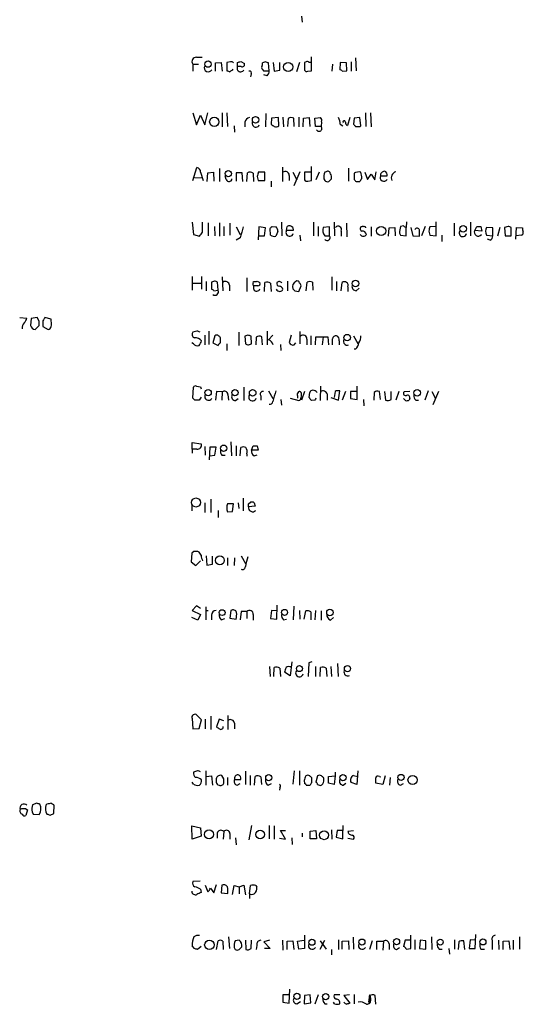
# Model space of a CAD drawing. Extents: x 13 to 1045, y 11 to 887.
# Drawn here: x 856 to 939, y 511 to 673 of the extents above; entities that cross this region are included whole.
import ezdxf

# ---------------------------------------------------------------- set-up
doc = ezdxf.new("R2010")
doc.units = 0
doc.header["$MEASUREMENT"] = 0
doc.layers.add('MAIN', color=5, linetype='CONTINUOUS')

msp = doc.modelspace()

# ---------------------------------------------------------------- linework, layer by layer
at = {"layer": 'MAIN'}
for p, q in [((902.2927, 673.1846), (902.3773, 672.1686)), ((885.0207, 666.4113), (885.952, 666.4113)), ((903.9013, 664.2099), (903.9013, 666.4959)), ((911.1827, 666.3266), (911.2673, 664.2099)), ((884.428, 665.3106), (884.428, 664.1253)), ((884.428, 665.3106), (885.3593, 665.3106)), ((888.1533, 665.4799), (889.0847, 665.5646)), ((888.1533, 664.1253), (888.1533, 665.4799)), ((889.0847, 665.5646), (889.254, 664.1253)), ((890.6087, 665.6493), (890.016, 665.5646)), ((890.016, 665.5646), (890.016, 664.2099)), ((891.794, 664.8873), (891.794, 665.5646)), ((892.3867, 664.8873), (891.794, 664.8873)), ((892.302, 665.7339), (892.8947, 665.3953)), ((896.366, 665.6493), (895.858, 665.4799)), ((896.9587, 664.2099), (896.874, 665.4799)), ((897.636, 665.5646), (897.8053, 664.1253)), ((898.7367, 664.2946), (898.7367, 665.5646)), ((901.954, 665.5646), (901.446, 664.0406)), ((903.0547, 665.6493), (902.8007, 665.5646)), ((902.8007, 665.5646), (902.8007, 664.2946)), ((903.8167, 665.5646), (903.478, 665.5646)), ((907.3727, 665.3106), (907.288, 664.1253)), ((908.6427, 665.5646), (908.558, 664.3793)), ((909.6587, 665.4799), (908.6427, 665.5646)), ((909.7433, 664.2099), (909.6587, 665.4799)), ((910.4207, 665.6493), (910.4207, 664.1253)), ((890.9473, 664.2946), (891.032, 664.4639)), ((893.9953, 663.6173), (893.9107, 663.1939)), ((895.9427, 664.3793), (896.0273, 664.2099)), ((896.0273, 664.2099), (896.9587, 664.2099)), ((896.62, 663.3633), (896.112, 663.5326)), ((897.8053, 664.1253), (898.7367, 664.2946)), ((903.3087, 664.1253), (903.9013, 664.2099)), ((908.9813, 664.1253), (909.7433, 664.2099)), ((884.428, 657.2673), (885.0207, 655.3199)), ((885.0207, 655.3199), (885.698, 656.9286)), ((885.698, 656.9286), (886.3753, 655.3199)), ((886.3753, 655.3199), (886.8833, 657.2673)), ((889.254, 657.2673), (889.254, 654.9813)), ((890.016, 657.2673), (890.1007, 655.0659)), ((896.4507, 657.1826), (896.366, 654.9813)), ((912.7913, 657.2673), (912.876, 655.0659)), ((913.638, 657.2673), (913.7227, 654.9813)), ((891.2013, 655.1506), (891.286, 654.1346)), ((892.9793, 655.7433), (892.9793, 654.9813)), ((897.382, 656.4206), (897.2973, 655.4046)), ((898.4827, 656.5053), (897.382, 656.4206)), ((898.5673, 655.1506), (898.4827, 656.5053)), ((899.2447, 656.5899), (899.3293, 654.9813)), ((900.0913, 656.3359), (900.0067, 655.0659)), ((901.1073, 655.0659), (901.0227, 656.4206)), ((901.8693, 656.5899), (901.8693, 654.9813)), ((902.5467, 654.9813), (902.6313, 656.4206)), ((902.6313, 656.4206), (903.5627, 656.5053)), ((903.5627, 656.5053), (903.6473, 655.0659)), ((904.494, 656.4206), (905.4253, 656.5053)), ((904.5787, 655.0659), (904.494, 656.4206)), ((905.51, 655.0659), (904.5787, 655.0659)), ((905.5947, 655.8279), (905.51, 655.0659)), ((908.6427, 655.4046), (909.066, 655.1506)), ((910.2513, 656.5053), (909.828, 655.2353)), ((910.9287, 656.4206), (910.844, 655.4046)), ((911.86, 656.5053), (910.9287, 656.4206)), ((912.0293, 655.1506), (911.86, 656.5053)), ((911.86, 655.0659), (912.0293, 655.1506)), ((884.428, 646.1759), (885.1053, 648.2926)), ((885.698, 647.5306), (886.1213, 646.1759)), ((886.7987, 646.0066), (886.8833, 647.4459)), ((886.8833, 647.4459), (887.8147, 647.5306)), ((887.8147, 647.5306), (887.8993, 646.0913)), ((888.8307, 648.1233), (888.8307, 646.0066)), ((889.9313, 646.3453), (889.762, 646.9379)), ((892.556, 647.4459), (891.54, 647.4459)), ((891.54, 647.4459), (891.54, 646.0913)), ((892.6407, 646.0066), (892.556, 647.4459)), ((893.318, 646.0066), (893.4027, 647.4459)), ((894.334, 647.3613), (894.4187, 646.0066)), ((896.2813, 647.5306), (895.1807, 647.5306)), ((896.2813, 646.1759), (896.2813, 647.5306)), ((899.16, 648.3773), (899.16, 646.0066)), ((900.2607, 647.0226), (900.2607, 646.1759)), ((900.8533, 647.5306), (901.5307, 646.2606)), ((902.0387, 647.6153), (901.0227, 645.3293)), ((903.8167, 647.5306), (902.8007, 647.5306)), ((902.8007, 647.5306), (902.8007, 646.2606)), ((903.9013, 646.1759), (903.9013, 648.4619)), ((905.1713, 647.5306), (904.6633, 646.2606)), ((906.3567, 647.6153), (906.1027, 647.5306)), ((909.9973, 648.2079), (909.9973, 646.0913)), ((910.9287, 647.3613), (910.9287, 646.3453)), ((912.7067, 647.5306), (913.13, 646.3453)), ((913.13, 646.3453), (913.7227, 647.1919)), ((913.7227, 647.1919), (914.3153, 646.2606)), ((914.3153, 646.2606), (914.5693, 647.6153)), ((915.2467, 646.9379), (916.3473, 646.9379)), ((884.682, 646.6839), (885.952, 646.5993)), ((895.0113, 646.8533), (895.1807, 646.1759)), ((895.1807, 646.1759), (896.2813, 646.1759)), ((897.2973, 646.0913), (897.2973, 645.1599)), ((903.3087, 646.0913), (903.9013, 646.1759)), ((905.9333, 646.4299), (906.1027, 646.1759)), ((906.78, 646.0066), (907.2033, 646.4299)), ((911.2673, 646.0066), (911.86, 646.0066)), ((884.3433, 639.3179), (884.5127, 637.2859)), ((886.0367, 637.7093), (886.0367, 639.3179)), ((886.968, 639.2333), (886.968, 637.1166)), ((888.8307, 639.2333), (888.8307, 637.0319)), ((890.524, 639.1486), (890.524, 637.2013)), ((898.9907, 639.3179), (899.0753, 637.1166)), ((904.24, 639.3179), (904.24, 637.1166)), ((907.6267, 639.3179), (907.7113, 637.1166)), ((909.6587, 639.1486), (909.7433, 636.9473)), ((919.5647, 639.4026), (919.48, 638.4713)), ((924.3907, 637.1166), (924.3907, 639.4026)), ((927.354, 639.1486), (927.354, 637.1166)), ((930.0633, 639.3179), (930.0633, 637.1166)), ((884.5127, 637.2859), (885.5287, 637.0319)), ((887.984, 638.6406), (888.0687, 637.1166)), ((889.508, 638.6406), (889.508, 637.1166)), ((891.54, 638.5559), (892.2173, 637.2859)), ((895.2653, 638.5559), (895.1807, 636.4393)), ((896.366, 638.3866), (895.2653, 638.5559)), ((896.1967, 637.1166), (896.366, 638.3866)), ((897.2127, 637.2013), (897.128, 638.3019)), ((897.4667, 638.6406), (898.144, 638.5559)), ((898.398, 637.7939), (898.0593, 637.0319)), ((899.8373, 637.9633), (899.922, 638.6406)), ((900.938, 637.9633), (899.8373, 637.9633)), ((900.8533, 638.4713), (900.938, 637.9633)), ((905.002, 638.6406), (905.002, 637.0319)), ((906.8647, 638.5559), (905.8487, 638.4713)), ((906.8647, 637.1166), (906.8647, 638.5559)), ((908.812, 637.8786), (908.812, 637.0319)), ((912.1987, 638.5559), (912.0293, 638.5559)), ((913.7227, 638.5559), (913.7227, 637.0319)), ((916.6013, 637.0319), (916.686, 638.3866)), ((916.686, 638.3866), (917.6173, 638.4713)), ((917.6173, 638.4713), (917.702, 637.1166)), ((918.3793, 637.5399), (918.5487, 637.2013)), ((919.0567, 638.7253), (918.5487, 638.6406)), ((919.48, 637.1166), (919.48, 638.4713)), ((920.242, 638.4713), (920.5807, 637.1166)), ((922.6127, 638.6406), (922.02, 637.1166)), ((923.2053, 637.8786), (923.3747, 637.2013)), ((924.306, 638.6406), (923.3747, 638.5559)), ((930.7407, 637.9633), (931.0793, 638.6406)), ((931.926, 637.8786), (930.7407, 637.9633)), ((931.7567, 638.6406), (931.926, 637.8786)), ((933.704, 638.3866), (932.688, 638.4713)), ((933.704, 637.1166), (933.704, 638.3866)), ((934.8893, 638.4713), (934.466, 637.0319)), ((936.244, 638.6406), (935.6513, 638.4713)), ((935.6513, 638.4713), (935.736, 637.1166)), ((936.752, 637.1166), (936.752, 638.4713)), ((937.514, 636.5239), (937.5987, 638.4713)), ((937.5987, 638.4713), (938.6147, 638.3866)), ((892.2173, 636.7779), (891.54, 636.3546)), ((895.2653, 637.1166), (896.1967, 637.1166)), ((902.0387, 637.2013), (902.1233, 636.2699)), ((906.1027, 637.1166), (906.8647, 637.1166)), ((918.5487, 637.2013), (919.48, 637.1166)), ((920.5807, 637.1166), (921.6813, 637.0319)), ((923.3747, 637.2013), (924.3907, 637.1166)), ((925.322, 637.2013), (925.322, 636.1853)), ((932.688, 637.2013), (933.704, 637.1166)), ((933.2807, 636.3546), (932.8573, 636.5239)), ((935.736, 637.1166), (936.752, 637.1166)), ((938.4453, 637.2013), (937.514, 637.1166)), ((884.3433, 630.4279), (884.3433, 628.1419)), ((884.3433, 629.3273), (885.8673, 629.3273)), ((885.8673, 630.4279), (885.8673, 628.3113)), ((886.6293, 629.5813), (886.6293, 628.0573)), ((887.984, 629.6659), (887.476, 629.4966)), ((887.476, 629.4966), (887.476, 628.3113)), ((888.5767, 628.1419), (888.492, 629.4966)), ((889.254, 630.3433), (889.3387, 628.0573)), ((893.318, 630.1739), (893.318, 627.9726)), ((894.334, 629.2426), (894.4187, 629.5813)), ((895.0113, 629.6659), (895.4347, 629.4119)), ((896.1967, 627.9726), (896.2813, 629.4119)), ((897.2127, 629.3273), (897.2973, 627.9726)), ((900.0067, 629.6659), (900.0067, 628.0573)), ((903.0547, 628.0573), (903.224, 629.4966)), ((904.0707, 629.4966), (904.1553, 628.1419)), ((907.288, 630.3433), (907.288, 628.1419)), ((908.05, 629.5813), (908.05, 628.0573)), ((908.812, 628.0573), (908.9813, 629.4119)), ((887.8993, 628.0573), (888.5767, 628.1419)), ((890.4393, 628.9886), (890.4393, 628.0573)), ((895.096, 628.9039), (894.5033, 628.9039)), ((901.192, 628.0573), (901.8693, 627.9726)), ((901.8693, 627.9726), (902.208, 628.9039)), ((909.9127, 628.7346), (909.9127, 627.9726)), ((911.2673, 628.0573), (911.7753, 628.4806)), ((855.98, 623.6546), (857.1653, 623.5699)), ((857.8427, 623.4853), (857.758, 622.3846)), ((858.8587, 623.6546), (857.8427, 623.4853)), ((859.1973, 623.0619), (858.8587, 623.6546)), ((859.79, 623.1466), (859.79, 622.2153)), ((861.1447, 623.4006), (860.1287, 623.6546)), ((861.1447, 623.0619), (861.1447, 623.4006)), ((858.52, 621.7073), (859.1973, 622.3846)), ((859.79, 622.2153), (860.6367, 621.7073)), ((885.1053, 621.4533), (884.428, 621.2839)), ((887.0527, 621.4533), (887.0527, 619.2519)), ((891.9633, 621.2839), (891.9633, 619.0826)), ((896.62, 621.4533), (896.62, 619.1673)), ((902.0387, 621.3686), (902.0387, 619.3366)), ((884.5127, 619.3366), (884.2587, 619.5059)), ((886.3753, 620.7759), (886.3753, 619.1673)), ((888.0687, 620.6913), (887.73, 619.5059)), ((887.73, 619.5059), (888.5767, 619.0826)), ((889, 619.5059), (889, 620.3526)), ((893.4873, 620.7759), (892.9793, 620.6066)), ((892.9793, 620.6066), (893.064, 619.3366)), ((894.08, 619.3366), (893.9953, 620.6066)), ((894.842, 620.4373), (894.7573, 619.1673)), ((895.858, 619.1673), (895.7733, 620.5219)), ((897.5513, 620.7759), (896.874, 620.0139)), ((900.5993, 620.7759), (900.2607, 619.5906)), ((901.1073, 619.1673), (901.3613, 619.5059)), ((903.1393, 620.0986), (903.1393, 619.1673)), ((903.8167, 620.6913), (903.8167, 619.1673)), ((904.5787, 619.1673), (904.6633, 620.5219)), ((904.6633, 620.5219), (906.6107, 620.5219)), ((905.8487, 620.5219), (905.6793, 619.1673)), ((906.6107, 620.5219), (906.6953, 619.1673)), ((908.4733, 619.8446), (908.4733, 619.1673)), ((910.844, 620.6913), (911.5213, 619.4213)), ((890.016, 619.3366), (890.016, 618.2359)), ((893.572, 619.1673), (894.08, 619.3366)), ((898.8213, 619.2519), (898.906, 618.2359)), ((911.1827, 618.4899), (910.9287, 618.4899)), ((884.428, 610.4466), (884.5127, 612.2246)), ((885.0207, 612.3939), (885.698, 612.3093)), ((885.698, 612.3093), (885.7827, 611.9706)), ((888.3227, 611.5473), (888.1533, 610.1079)), ((889.254, 611.4626), (888.3227, 611.5473)), ((889.254, 611.4626), (889.1693, 610.1079)), ((892.81, 612.2246), (892.81, 610.0233)), ((896.874, 611.6319), (897.5513, 610.3619)), ((902.8007, 611.5473), (902.2927, 610.1079)), ((903.5627, 610.5313), (903.6473, 611.3779)), ((905.4253, 612.3939), (905.3407, 610.0233)), ((907.796, 611.5473), (907.6267, 610.5313)), ((908.3887, 610.1079), (908.558, 611.6319)), ((909.4893, 611.5473), (908.9813, 610.1079)), ((911.352, 611.5473), (910.336, 611.5473)), ((910.336, 611.5473), (910.336, 610.3619)), ((911.4367, 610.1926), (911.4367, 612.3939)), ((914.2307, 611.3779), (914.146, 610.1079)), ((915.2467, 610.1926), (915.0773, 611.5473)), ((915.924, 611.5473), (916.0933, 610.1079)), ((917.0247, 610.1926), (917.0247, 611.5473)), ((918.2947, 611.5473), (917.7867, 610.1079)), ((920.0727, 611.5473), (919.1413, 611.4626)), ((923.1207, 611.6319), (922.528, 610.1079)), ((923.7133, 611.5473), (924.306, 610.3619)), ((924.814, 611.5473), (923.8827, 609.3459)), ((884.7667, 610.1079), (884.428, 610.4466)), ((885.7827, 610.6159), (885.444, 610.1079)), ((890.1853, 611.0393), (890.27, 610.1079)), ((891.4553, 610.0233), (891.8787, 610.3619)), ((895.604, 610.7853), (895.604, 610.1079)), ((898.906, 610.1926), (898.9907, 609.2613)), ((900.43, 610.4466), (901.8693, 610.0233)), ((901.6153, 610.7853), (901.6153, 610.4466)), ((904.494, 610.1079), (903.9013, 610.0233)), ((906.526, 611.1239), (906.526, 610.1079)), ((907.1187, 610.5313), (908.3887, 610.1079)), ((910.336, 610.3619), (911.4367, 610.1926)), ((912.4527, 610.1926), (912.5373, 609.1766)), ((919.3953, 610.0233), (919.0567, 610.3619)), ((920.0727, 610.3619), (919.988, 610.1079)), ((921.0887, 610.1079), (921.512, 610.1079)), ((890.6933, 603.2499), (890.778, 600.9639)), ((884.3433, 602.0646), (884.3433, 603.1653)), ((884.3433, 603.1653), (885.7827, 602.9113)), ((884.3433, 602.0646), (884.3433, 601.3873)), ((885.1053, 602.0646), (884.3433, 602.0646)), ((886.3753, 602.4879), (886.46, 601.0486)), ((887.222, 602.4033), (887.1373, 600.2866)), ((888.238, 602.4033), (887.222, 602.4033)), ((888.0687, 601.0486), (888.238, 602.4033)), ((891.54, 602.5726), (891.54, 600.9639)), ((892.2173, 600.9639), (892.302, 602.3186)), ((894.08, 601.8953), (894.334, 602.5726)), ((895.1807, 601.8953), (894.08, 601.8953)), ((895.0113, 602.5726), (895.1807, 601.8953)), ((887.222, 600.9639), (888.0687, 601.0486)), ((889.1693, 601.0486), (889.762, 601.0486)), ((893.318, 601.3026), (893.318, 600.8793)), ((894.5033, 600.9639), (895.0113, 601.1333)), ((887.3913, 593.8519), (887.3913, 591.6506)), ((892.7253, 594.0213), (892.7253, 591.9046)), ((884.2587, 592.8359), (884.2587, 591.9046)), ((886.3753, 593.2593), (886.3753, 591.6506)), ((888.5767, 591.9893), (888.5767, 590.8039)), ((891.1167, 593.0899), (890.1007, 593.0899)), ((890.9473, 591.8199), (891.1167, 593.0899)), ((891.8787, 593.2593), (891.9633, 592.3279)), ((893.572, 593.0899), (893.9107, 593.3439)), ((894.6727, 592.6666), (893.572, 592.5819)), ((894.5033, 593.2593), (894.6727, 592.6666)), ((890.1007, 591.7353), (890.9473, 591.8199)), ((884.2587, 584.9619), (884.174, 583.5226)), ((884.5973, 585.2159), (884.2587, 584.9619)), ((886.6293, 584.5386), (886.714, 583.0146)), ((887.6453, 583.1839), (887.6453, 584.4539)), ((890.1007, 584.1999), (890.1007, 582.9299)), ((891.286, 584.1999), (891.2013, 582.9299)), ((892.3867, 584.5386), (893.064, 583.2686)), ((884.174, 583.5226), (884.936, 582.9299)), ((884.936, 582.9299), (885.698, 583.6919)), ((886.714, 583.0146), (887.6453, 583.1839)), ((885.0207, 576.3259), (884.3433, 575.5639)), ((885.698, 575.9026), (885.0207, 576.3259)), ((886.5447, 576.1566), (886.5447, 574.0399)), ((898.2287, 574.1246), (898.3133, 576.4106)), ((901.0227, 576.2413), (900.938, 574.0399)), ((885.2747, 573.9553), (884.2587, 574.3786)), ((884.3433, 575.5639), (885.698, 574.8866)), ((885.698, 574.8866), (885.2747, 573.9553)), ((886.5447, 575.5639), (886.968, 575.5639)), ((887.476, 574.8019), (887.476, 574.0399)), ((889.0847, 574.0399), (889.6773, 574.2093)), ((890.6933, 575.5639), (890.524, 574.2939)), ((890.524, 574.2939), (891.54, 574.1246)), ((892.3867, 575.3946), (892.2173, 574.0399)), ((893.318, 575.3946), (892.3867, 575.3946)), ((893.318, 575.3946), (893.318, 574.2093)), ((894.334, 574.8866), (894.334, 573.9553)), ((897.382, 575.5639), (897.2127, 574.2093)), ((897.2127, 574.2093), (898.2287, 574.1246)), ((898.2287, 575.4793), (897.382, 575.5639)), ((901.954, 575.5639), (902.0387, 574.1246)), ((902.716, 574.1246), (902.97, 575.4793)), ((903.8167, 575.3099), (903.8167, 574.0399)), ((904.5787, 575.5639), (904.494, 574.0399)), ((905.51, 575.4793), (905.51, 573.9553)), ((907.034, 573.9553), (907.542, 574.3786)), ((899.3293, 574.0399), (899.8373, 574.1246)), ((897.0433, 566.3353), (897.128, 564.7266)), ((897.7207, 564.7266), (897.8053, 566.1659)), ((898.7367, 566.0813), (898.8213, 564.7266)), ((900.684, 567.0973), (900.43, 564.8113)), ((903.478, 566.9279), (903.3933, 564.7266)), ((903.986, 567.0973), (903.478, 566.9279)), ((904.5787, 566.3353), (904.5787, 564.7266)), ((905.3407, 564.7266), (905.4253, 566.1659)), ((906.3567, 566.0813), (906.4413, 564.7266)), ((907.1187, 566.3353), (907.2033, 564.7266)), ((908.2193, 566.8433), (908.304, 564.7266)), ((900.43, 564.8113), (899.4987, 565.4039)), ((885.8673, 557.6146), (885.1053, 558.3766)), ((887.3913, 558.2073), (887.3913, 556.0059)), ((890.1853, 558.2919), (890.1853, 556.0059)), ((884.3433, 557.7839), (884.428, 556.0906)), ((885.444, 556.1753), (885.8673, 557.6146)), ((886.46, 557.6993), (886.46, 556.0906)), ((888.746, 557.6993), (888.3227, 556.4293)), ((889.508, 557.4453), (888.746, 557.6993)), ((891.286, 557.0219), (891.286, 556.0906)), ((884.428, 556.0906), (885.444, 556.1753)), ((885.19, 549.2326), (884.5127, 548.9786)), ((886.5447, 549.2326), (886.5447, 546.8619)), ((886.6293, 548.3013), (887.476, 548.3859)), ((887.476, 548.3859), (887.6453, 546.8619)), ((889.508, 547.8779), (889.1693, 548.4706)), ((893.064, 549.1479), (893.064, 546.9466)), ((893.826, 548.4706), (893.826, 546.8619)), ((894.588, 546.8619), (894.6727, 548.3013)), ((901.1073, 549.2326), (900.8533, 547.0313)), ((901.954, 549.2326), (901.954, 546.8619)), ((904.9173, 548.3859), (904.6633, 547.3699)), ((906.6953, 548.3013), (907.796, 548.3859)), ((906.6953, 547.2006), (906.6953, 548.3013)), ((907.796, 548.3859), (907.6267, 546.9466)), ((907.796, 548.9786), (907.796, 548.3859)), ((910.844, 548.4706), (911.5213, 548.3013)), ((911.5213, 549.2326), (911.352, 546.9466)), ((915.0773, 548.3013), (915.3313, 548.2166)), ((916.0087, 548.3859), (915.67, 546.9466)), ((884.5127, 547.0313), (884.3433, 547.3699)), ((888.238, 547.7086), (888.238, 547.3699)), ((890.1007, 548.1319), (890.1007, 546.8619)), ((891.286, 547.7933), (892.302, 547.7933)), ((891.7093, 546.8619), (892.2173, 547.1159)), ((895.604, 548.2166), (895.6887, 546.9466)), ((896.7893, 546.8619), (897.382, 547.1159)), ((902.716, 547.6239), (902.8007, 547.1159)), ((903.0547, 546.8619), (903.732, 546.8619)), ((903.986, 547.2853), (903.986, 548.0473)), ((904.9173, 546.9466), (905.4253, 546.7773)), ((905.9333, 547.5393), (905.9333, 548.0473)), ((907.6267, 546.9466), (906.6953, 547.2006)), ((909.1507, 546.8619), (909.574, 547.2006)), ((911.352, 546.9466), (910.4207, 547.2853)), ((915.67, 546.9466), (914.4847, 547.2006)), ((916.8553, 548.1319), (916.7707, 546.8619)), ((918.5487, 546.8619), (919.0567, 547.1159)), ((898.7367, 546.4386), (898.652, 546.0153)), ((858.774, 543.8986), (858.0967, 543.6446)), ((860.4673, 543.7293), (860.298, 543.5599)), ((861.568, 542.2053), (861.6527, 543.5599)), ((856.996, 542.9673), (857.25, 542.7979)), ((857.25, 542.7979), (856.996, 541.8666)), ((858.012, 542.4593), (858.1813, 542.1206)), ((858.1813, 542.1206), (859.1973, 542.0359)), ((860.9753, 541.9513), (861.568, 542.2053)), ((894.08, 540.2579), (893.6567, 537.8873)), ((896.9587, 540.2579), (896.9587, 538.0566)), ((909.066, 540.2579), (909.066, 539.4113)), ((884.3433, 537.9719), (884.2587, 540.1733)), ((884.2587, 540.1733), (885.698, 539.8346)), ((885.698, 539.8346), (885.7827, 538.4799)), ((888.4073, 538.9879), (888.4073, 538.1413)), ((889.508, 539.2419), (889.4233, 537.9719)), ((890.524, 538.9033), (890.524, 537.9719)), ((897.8053, 540.1733), (897.8053, 537.9719)), ((899.668, 537.9719), (898.8213, 539.4113)), ((898.8213, 539.4113), (899.668, 539.4113)), ((902.3773, 538.9879), (902.3773, 538.3953)), ((903.732, 539.3266), (904.6633, 539.4113)), ((903.732, 538.0566), (903.732, 539.3266)), ((904.6633, 539.4113), (904.748, 538.0566)), ((907.2033, 539.4959), (907.288, 537.9719)), ((908.1347, 539.4113), (907.9653, 538.3106)), ((909.066, 539.4113), (908.1347, 539.4113)), ((909.066, 538.0566), (909.066, 539.4113)), ((909.9127, 539.3266), (910.844, 539.4113)), ((885.7827, 538.4799), (884.3433, 537.9719)), ((891.4553, 538.2259), (891.54, 537.0406)), ((898.652, 538.1413), (899.668, 537.9719)), ((900.684, 538.2259), (900.7687, 537.1253)), ((904.748, 538.0566), (903.732, 538.0566)), ((907.9653, 538.3106), (909.066, 538.0566)), ((909.9127, 538.1413), (910.844, 537.9719)), ((885.6133, 531.1139), (884.428, 531.0293)), ((887.8993, 529.1666), (888.3227, 530.5213)), ((885.698, 529.7593), (885.7827, 529.2513)), ((886.46, 530.4366), (886.8833, 529.3359)), ((887.3067, 529.9286), (887.8993, 529.1666)), ((889.1693, 530.4366), (889.0847, 529.1666)), ((889.0847, 529.1666), (890.1853, 529.0819)), ((890.9473, 528.9126), (891.2013, 530.3519)), ((891.2013, 530.3519), (892.048, 530.1826)), ((892.048, 530.1826), (892.81, 530.4366)), ((892.048, 530.1826), (892.048, 528.9973)), ((892.81, 530.4366), (893.064, 528.8279)), ((893.7413, 528.9973), (893.9107, 530.3519)), ((893.7413, 528.9973), (893.7413, 528.2353)), ((894.7573, 530.3519), (894.9267, 530.0979)), ((888.3227, 519.8533), (888.5767, 521.2926)), ((889.3387, 521.2079), (889.4233, 519.8533)), ((890.27, 521.9699), (890.4393, 520.0226)), ((892.048, 521.3773), (891.3707, 521.2926)), ((893.064, 521.3773), (893.1487, 519.8533)), ((893.9953, 520.0226), (894.08, 521.3773)), ((897.0433, 521.3773), (896.112, 521.1233)), ((896.112, 521.1233), (897.128, 520.0226)), ((899.16, 521.3773), (899.2447, 519.7686)), ((899.922, 521.2079), (900.8533, 521.2926)), ((899.922, 519.8533), (899.922, 521.2079)), ((900.8533, 521.2926), (901.0227, 519.8533)), ((901.6153, 521.2079), (902.716, 521.3773)), ((901.8693, 519.9379), (901.6153, 521.2079)), ((902.8007, 522.2239), (902.8007, 520.0226)), ((905.3407, 519.9379), (906.1027, 521.3773)), ((905.3407, 521.2926), (906.3567, 519.9379)), ((908.3887, 521.4619), (908.3887, 519.8533)), ((908.9813, 521.2079), (909.9973, 521.2926)), ((908.9813, 519.9379), (908.9813, 521.2079)), ((909.9973, 521.2926), (910.082, 519.8533)), ((910.7593, 521.8853), (910.844, 519.9379)), ((913.892, 521.2926), (913.4687, 519.8533)), ((914.654, 519.8533), (914.654, 521.2079)), ((914.654, 521.2079), (915.7547, 521.2079)), ((915.7547, 521.2079), (915.67, 519.7686)), ((916.686, 520.7846), (916.686, 519.8533)), ((919.3107, 521.3773), (919.0567, 520.3613)), ((920.1573, 521.3773), (919.3107, 521.3773)), ((920.242, 520.0226), (920.242, 522.2239)), ((920.9193, 521.4619), (920.9193, 519.8533)), ((921.766, 521.3773), (921.6813, 520.0226)), ((922.6973, 521.2926), (921.766, 521.3773)), ((922.6973, 519.9379), (922.6973, 521.2926)), ((923.6287, 521.9699), (923.7133, 519.8533)), ((927.4387, 521.4619), (927.4387, 519.9379)), ((928.116, 521.1233), (928.0313, 519.8533)), ((929.132, 519.8533), (928.9627, 521.2926)), ((929.9787, 521.4619), (929.8093, 520.0226)), ((930.8253, 521.3773), (929.9787, 521.4619)), ((930.8253, 520.0226), (930.91, 522.3086)), ((933.6193, 521.3773), (933.6193, 519.8533)), ((934.6353, 521.3773), (934.72, 519.8533)), ((935.3973, 521.2079), (936.3287, 521.2926)), ((935.3973, 519.8533), (935.3973, 521.2079)), ((936.3287, 521.2926), (936.498, 519.8533)), ((937.0907, 521.3773), (937.0907, 519.8533)), ((938.1067, 521.9699), (938.1067, 519.9379)), ((884.682, 520.0226), (884.3433, 520.4459)), ((885.7827, 520.3613), (885.19, 519.8533)), ((891.2013, 520.1919), (891.3707, 519.8533)), ((892.048, 519.8533), (892.4713, 520.2766)), ((894.9267, 520.5306), (894.842, 519.8533)), ((897.128, 520.0226), (896.1967, 520.0226)), ((902.8007, 520.0226), (901.8693, 519.9379)), ((907.2033, 519.8533), (907.2033, 519.0066)), ((917.8713, 519.8533), (918.3793, 520.1919)), ((919.48, 519.9379), (920.242, 520.0226)), ((921.6813, 520.0226), (922.6973, 519.9379)), ((924.8987, 519.9379), (925.4067, 519.9379)), ((926.5073, 520.0226), (926.592, 519.0913)), ((929.8093, 520.0226), (930.8253, 520.0226)), ((931.7567, 519.9379), (932.3493, 519.9379)), ((900.2607, 511.0479), (900.3453, 513.3339)), ((900.2607, 512.4026), (899.2447, 512.4026)), ((899.2447, 512.4026), (899.2447, 511.2173)), ((899.2447, 511.2173), (900.2607, 511.0479)), ((901.5307, 510.9633), (902.1233, 511.3019)), ((902.8007, 512.3179), (902.716, 510.9633)), ((902.716, 510.9633), (903.8167, 511.1326)), ((903.732, 512.4026), (902.8007, 512.3179)), ((903.8167, 511.1326), (903.732, 512.4026)), ((905.002, 512.4026), (904.494, 510.8786)), ((907.7113, 510.9633), (907.542, 511.2173)), ((908.558, 512.4026), (907.6267, 512.4026)), ((910.1667, 512.4026), (909.2353, 512.3179)), ((909.2353, 512.3179), (910.2513, 511.0479)), ((910.9287, 512.4873), (910.9287, 510.9633)), ((913.4687, 512.4026), (913.2993, 511.2173)), ((913.4687, 512.2333), (913.384, 510.9633)), ((914.4847, 510.8786), (914.4, 512.3179)), ((906.1027, 510.9633), (906.526, 510.9633))]:
    msp.add_line(p, q, dxfattribs=at)
for centre, radius in [((886.9246, 665.2956), 0.5239), ((900.096, 664.8296), 0.7574), ((894.7452, 656.1425), 0.5321), ((887.9486, 655.8169), 0.755), ((890.2504, 647.3144), 0.5196), ((915.3785, 637.8899), 0.7542), ((928.8356, 638.2445), 0.5428), ((911.1548, 629.2509), 0.5526), ((909.7856, 620.3668), 0.5339), ((886.9468, 611.3392), 0.5226), ((891.351, 611.3311), 0.5196), ((894.2599, 611.2986), 0.5387), ((921.2807, 611.2987), 0.5456), ((889.4941, 602.1982), 0.5234), ((884.941, 593.2882), 0.7395), ((888.8742, 583.7783), 0.7307), ((889.2443, 575.2039), 0.4811), ((899.4986, 575.2357), 0.4972), ((906.9468, 575.2223), 0.5241), ((901.9476, 566.0098), 0.493), ((909.8426, 565.9995), 0.5057), ((896.9026, 548.0838), 0.5041), ((909.0946, 548.0838), 0.5041), ((918.6388, 548.1284), 0.4987), ((920.535, 547.7082), 0.7527), ((887.0908, 538.7658), 0.7487), ((895.4907, 538.751), 0.7032), ((905.9988, 538.6379), 0.7334), ((887.1474, 520.6289), 0.7765), ((903.998, 521.0644), 0.5009), ((912.2104, 521.0836), 0.5013), ((917.9046, 521.1661), 0.5081), ((925.0806, 521.0718), 0.4931), ((932.1033, 521.1067), 0.4957), ((901.5313, 512.169), 0.5025), ((906.2574, 512.1246), 0.5177)]:
    msp.add_circle(centre, radius, dxfattribs=at)
for centre, radius, start, end in [((884.9602, 665.734), 0.6801, 84.895587, 218.50455), ((886.9801, 664.6998), 0.6632, 155.776982, 331.100637), ((890.778, 665.3105), 0.3787, 26.571817, 116.55152), ((892.2808, 664.591), 0.5699, 148.672427, 338.196724), ((849.7255, 792.6417), 133.8594, 288.316974, 288.54617), ((892.556, 665.226), 0.3787, 243.441716, 26.558284), ((896.112, 664.718), 0.3787, 153.441716, 243.441716), ((894.9281, 665.3105), 0.9452, 333.402419, 10.324365), ((854.27, 538.5646), 133.8753, 71.443693, 71.672876), ((903.2452, 665.5012), 0.2413, 15.234291, 142.137512), ((932.5975, 791.1326), 133.8752, 251.45383, 251.682999), ((890.9896, 663.7444), 0.5518, 94.396316, 147.536771), ((893.7625, 663.829), 0.3146, 317.717737, 109.650149), ((895.9732, 664.1131), 0.9902, 310.782042, 5.60984), ((903.1393, 664.4638), 0.3785, 206.551513, 296.585359), ((908.5153, 663.8284), 0.5526, 32.502209, 85.567893), ((893.8683, 655.6163), 0.898, 98.130102, 171.869898), ((894.7893, 655.5515), 0.6066, 152.894279, 337.556677), ((982.2339, 782.2467), 152.6537, 236.192759, 236.421922), ((898.1276, 655.636), 0.6549, 240.518813, 312.171884), ((900.6267, 655.6115), 0.9008, 63.921362, 126.4679), ((905.1484, 654.7446), 0.4837, 214.120484, 41.622719), ((905.0016, 656.0395), 0.6297, 340.365149, 47.709785), ((905.4873, 655.2561), 3.1589, 2.694476, 23.294332), ((909.2958, 655.7977), 0.201, 344.297365, 223.790557), ((909.9381, 655.6756), 0.4539, 171.421795, 255.960695), ((995.7133, 739.9352), 119.7841, 224.885442, 225.114558), ((911.5214, 824.4158), 169.3502, 269.885409, 270.114558), ((884.9571, 647.5658), 0.7418, 357.279935, 78.474956), ((893.7987, 646.6367), 0.9009, 53.544775, 116.075842), ((1064.3973, 604.8479), 174.5167, 165.843185, 166.0724), ((899.6257, 647.0226), 0.635, 0, 126.869898), ((910.0916, 646.3533), 4.159, 163.55635, 178.944674), ((906.6106, 647.2765), 0.4234, 0.013532, 126.848245), ((906.2722, 646.684), 0.9651, 344.735509, 37.879149), ((911.6569, 646.2894), 1.2959, 73.299062, 124.190401), ((909.0628, 646.5139), 3.1359, 0.01279, 18.917978), ((915.82, 646.6843), 0.6269, 156.137735, 327.263126), ((915.9662, 646.9803), 0.7208, 93.356192, 183.372529), ((915.7365, 647.0972), 0.6312, 345.382563, 72.719079), ((918.1205, 646.5791), 1.0886, 107.855753, 201.73886), ((890.3885, 646.4807), 0.4769, 196.496681, 353.88535), ((903.1393, 646.4298), 0.3785, 206.551513, 296.585359), ((906.5683, 646.5991), 0.6292, 222.268789, 289.661787), ((995.7604, 730.8134), 119.7133, 224.876948, 225.106165), ((785.0178, 730.9433), 152.6538, 326.192749, 326.421911), ((716.4087, 764.3886), 211.7104, 323.018234, 323.247384), ((1336.9841, 510.6632), 462.3012, 163.940011, 164.169187), ((812.6224, 723.1462), 119.7487, 314.885409, 315.114592), ((896.8734, 637.709), 1.527, 3.187323, 33.684864), ((900.3486, 637.6246), 0.6133, 146.47835, 343.97375), ((900.2763, 637.9432), 0.7822, 42.46635, 116.931928), ((907.0908, 638.003), 1.3274, 159.342414, 221.894493), ((908.3063, 638.112), 0.557, 335.224859, 139.828276), ((912.3399, 638.2737), 0.4197, 137.742842, 250.334234), ((912.4527, 637.6322), 0.6148, 214.281977, 325.718023), ((912.368, 638.429), 0.2116, 36.85365, 143.14635), ((912.2833, 637.2012), 0.6827, 7.127098, 97.11877), ((912.6643, 638.3866), 0.2117, 0, 126.875312), ((922.5376, 637.4633), 4.159, 163.55635, 178.944674), ((919.5223, 639.0215), 0.5518, 212.463229, 265.603684), ((921.2791, 637.8997), 0.4286, 20.2275, 147.084854), ((667.6813, 637.5399), 254.0005, 359.885409, 0.114591), ((1092.6384, 595.8614), 174.5652, 165.843211, 166.072362), ((928.7964, 637.5649), 0.5997, 148.459471, 349.469554), ((931.3333, 637.6934), 0.6512, 155.513081, 321.264622), ((931.418, 807.9905), 169.3502, 269.885409, 270.114592), ((933.7462, 637.8363), 1.2341, 149.033059, 210.966941), ((894.1705, 511.5485), 133.8752, 71.453843, 71.683013), ((938.2762, 637.6245), 0.4558, 291.780398, 21.820086), ((939.5459, 638.2171), 0.9465, 169.683783, 206.559637), ((897.8054, 637.9634), 0.9655, 232.127098, 285.246791), ((906.5031, 636.7953), 0.4837, 214.13029, 41.622719), ((932.9209, 637.0531), 0.7857, 297.253168, 4.635856), ((845.9155, 502.5888), 133.8594, 71.45383, 71.683027), ((889.762, 628.904), 0.6826, 7.11981, 119.750087), ((894.5033, 629.1156), 0.2117, 143.124688, 270), ((894.5882, 630.5121), 0.9461, 259.679445, 296.565051), ((895.1383, 629.2426), 0.3413, 262.88123, 29.734471), ((896.6773, 628.6025), 0.9011, 53.547217, 116.070252), ((898.6708, 629.2802), 0.4613, 163.411395, 267.664214), ((898.6193, 629.0426), 0.5376, 31.978269, 136.605581), ((901.7206, 628.7258), 0.9279, 112.781836, 200.825608), ((901.6153, 629.3555), 0.3399, 355.240558, 138.363661), ((901.6579, 628.8618), 0.5517, 4.376403, 57.539959), ((903.6473, 628.4809), 1.1004, 67.370923, 112.624271), ((909.3546, 628.9462), 0.5968, 339.236102, 128.715279), ((887.4333, 627.7604), 0.5526, 32.502209, 85.567893), ((888.0856, 627.8879), 0.5529, 229.967519, 27.348289), ((894.9109, 628.5433), 0.5442, 138.501105, 344.283127), ((898.7226, 628.6359), 0.6634, 209.292832, 271.217773), ((898.44, 627.9722), 0.8732, 22.850523, 75.949434), ((898.8044, 628.4213), 0.4538, 261.419912, 345.972943), ((985.6601, 712.889), 119.7133, 224.893835, 225.123052), ((911.3166, 628.7909), 0.7353, 171.160239, 266.155342), ((857.462, 622.0034), 1.0796, 131.827455, 191.297443), ((855.5399, 623.9743), 1.675, 315.863544, 346.028469), ((689.8973, 622.7233), 169.3003, 359.885375, 0.114591), ((986.9477, 538.7334), 152.6259, 146.192738, 146.421942), ((860.128, 622.6386), 1.1013, 337.395743, 22.604257), ((858.5323, 622.4884), 0.7812, 187.635354, 269.097837), ((860.5519, 622.3001), 0.5988, 278.140927, 351.859073), ((884.9043, 620.9135), 0.6034, 142.129181, 248.380224), ((843.0093, 494.3686), 133.8753, 71.443693, 71.672876), ((884.7848, 618.9556), 1.4008, 39.394452, 94.208596), ((884.2419, 620.249), 1.675, 315.863544, 346.028469), ((888.365, 620.2258), 0.5518, 57.522437, 122.477563), ((889.2961, 618.7865), 0.778, 112.371722, 157.628278), ((804.1307, 535.822), 119.7841, 44.885442, 45.114558), ((851.4188, 493.6988), 133.8594, 71.45383, 71.683027), ((895.3773, 619.7127), 0.9009, 63.924158, 126.455225), ((896.5623, 618.9671), 1.0922, 10.561972, 73.418331), ((900.9168, 619.8446), 0.7036, 201.16322, 285.709373), ((902.5544, 620.1987), 0.5935, 350.288464, 136.583937), ((907.9654, 620.0986), 0.5987, 81.876665, 171.867191), ((653.3727, 619.6753), 254.0005, 359.885409, 0.114591), ((907.7959, 620.0351), 0.7037, 344.292832, 68.832127), ((909.7856, 619.743), 0.6134, 153.79004, 290.1898), ((910.2227, 619.6049), 1.4713, 310.728008, 356.141889), ((910.1803, 620.5784), 1.8524, 324.622323, 3.494144), ((885.1477, 619.8305), 0.8045, 217.875608, 291.61228), ((935.6405, 746.2443), 133.8593, 251.453817, 251.683013), ((884.8513, 612.0554), 0.3785, 63.414641, 153.448488), ((889.6184, 611.0283), 0.5669, 1.111615, 129.998377), ((895.968, 611.0816), 0.4695, 82.743283, 219.145968), ((1342.3181, 483.7392), 462.3012, 163.940011, 164.169187), ((902.2082, 610.9969), 0.6295, 132.282873, 199.640967), ((901.9722, 611.2993), 0.2486, 18.434949, 138.946307), ((901.2339, 610.9546), 1.0621, 336.512404, 23.487596), ((904.0876, 611.2679), 0.4538, 81.419912, 165.972942), ((904.0921, 610.7434), 0.9752, 40.587913, 86.284406), ((905.764, 610.7853), 0.8339, 23.958303, 113.964582), ((908.3462, 610.0655), 1.5807, 82.299482, 110.370222), ((914.8234, 610.6158), 0.9655, 74.753209, 127.872902), ((919.4123, 611.2086), 0.3714, 136.854644, 294.225635), ((885.1053, 440.808), 169.3002, 89.885375, 90.114591), ((887, 610.6781), 0.6067, 152.885872, 337.565407), ((891.4694, 610.6864), 0.6633, 156.151522, 268.78186), ((894.238, 610.5844), 0.6195, 143.302133, 347.148182), ((897.0857, 609.8792), 0.4663, 254.193024, 356.889693), ((901.7594, 610.4635), 0.4537, 284.017867, 8.594459), ((776.732, 525.6273), 152.6261, 33.57027, 33.799453), ((989.2836, 567.9373), 94.6976, 153.327176, 153.556278), ((916.4892, 610.9177), 0.9014, 243.946632, 306.446566), ((919.5648, 610.9545), 0.9465, 259.683783, 296.559637), ((919.7129, 610.5101), 0.3891, 337.613458, 112.386542), ((921.7358, 610.8579), 0.9905, 174.397613, 229.212375), ((885.2323, 602.6573), 0.6062, 257.905903, 24.7725), ((890.1426, 601.6835), 1.1621, 169.498468, 213.117088), ((892.7253, 601.3443), 1.0623, 66.511757, 113.483296), ((891.9636, 601.599), 1.3865, 347.655866, 31.266381), ((894.9124, 601.7117), 0.8524, 167.561596, 241.318192), ((894.6727, 771.8725), 169.3002, 269.885375, 270.114592), ((892.3849, 592.4126), 2.3825, 163.48411, 196.51589), ((894.2493, 592.4549), 0.6891, 169.379834, 317.493639), ((766.572, 592.8359), 127.0003, 359.885409, 0.114591), ((894.0802, 592.4131), 0.9461, 63.434949, 100.320555), ((884.936, 415.866), 169.3502, 89.885409, 90.114591), ((884.936, 584.4115), 0.8728, 14.044204, 67.166027), ((889.6347, 585.1734), 3.8911, 188.127395, 202.379735), ((901.7354, 581.3389), 8.7872, 159.826374, 170.689037), ((892.5984, 582.7521), 0.4657, 242.961759, 1.045876), ((888.365, 574.6749), 0.898, 98.130102, 171.869898), ((889.7318, 574.7899), 0.9905, 174.397613, 229.212375), ((891.032, 575.0453), 0.6194, 16.893271, 123.148734), ((888.2806, 574.929), 3.3572, 346.136778, 5.063402), ((893.749, 574.9867), 0.5934, 350.290092, 136.577301), ((899.9768, 574.7899), 0.9908, 174.399307, 229.194862), ((903.2239, 574.5475), 0.9658, 52.133342, 105.242111), ((907.3932, 574.8381), 0.9531, 177.08326, 247.859223), ((898.2013, 565.3565), 0.9011, 53.547217, 116.070252), ((901.0208, 565.3199), 1.5244, 146.291169, 176.841227), ((900.176, 565.7428), 0.5985, 44.986461, 135.013539), ((905.8213, 565.3565), 0.9011, 53.547217, 116.070252), ((901.9427, 565.2877), 0.6195, 143.302133, 347.148182), ((909.8577, 565.404), 0.5946, 154.723488, 301.305792), ((884.7666, 558.0258), 0.4876, 46.005377, 209.746339), ((973.2439, 683.2483), 152.6259, 236.192738, 236.421942), ((889.0424, 556.4207), 0.3922, 237.327102, 13.7492), ((890.6087, 556.9372), 0.6826, 7.12814, 119.745922), ((885.4988, 548.8819), 0.9908, 174.399307, 229.194862), ((843.1165, 422.1405), 133.8752, 71.453843, 71.683013), ((888.9932, 547.7357), 0.7557, 76.524615, 182.055151), ((891.8774, 547.9448), 0.6105, 89.877994, 194.368574), ((891.6912, 547.9526), 0.6312, 345.382563, 72.719079), ((895.0686, 547.4917), 0.9012, 53.550995, 116.058953), ((1093.3428, 484.505), 200.8048, 161.450469, 161.679652), ((903.3086, 547.7938), 0.6821, 60.229073, 119.763636), ((819.1542, 463.5291), 119.7487, 44.893901, 45.12305), ((905.256, 547.7936), 0.6823, 60.237412, 119.762588), ((821.114, 463.5666), 119.7134, 44.885409, 45.114591), ((911.1979, 547.676), 0.8699, 114.007298, 206.688768), ((914.8656, 547.9768), 0.3874, 56.880041, 169.51391), ((885.2325, 548.2171), 1.3872, 238.741564, 282.329), ((884.8892, 546.7918), 1.3406, 43.147128, 91.619977), ((884.8812, 547.6119), 0.9908, 310.805138, 5.600693), ((888.8308, 547.4546), 0.5988, 188.131456, 261.857718), ((889, 547.3171), 0.5213, 240.838636, 347.083662), ((720.208, 547.5393), 169.3003, 359.885375, 0.114591), ((891.8704, 547.497), 0.6552, 153.114274, 255.766515), ((897.1984, 547.6097), 0.8524, 167.561596, 241.318192), ((898.4248, 546.6964), 0.4047, 320.42467, 55.846581), ((902.7584, 546.8196), 0.2993, 8.124688, 81.875312), ((904.2821, 546.8198), 0.5517, 122.460041, 175.623597), ((904.3671, 546.9043), 0.5518, 4.396316, 57.536771), ((905.0953, 547.5477), 0.8381, 293.187819, 359.425694), ((909.1648, 547.5252), 0.6634, 156.162913, 268.782227), ((702.7847, 547.624), 211.7004, 359.885409, 0.114564), ((918.7097, 547.497), 0.6552, 153.114274, 255.774991), ((856.6925, 543.0954), 0.6629, 44.492646, 198.724678), ((860.9737, 542.8433), 2.9865, 164.436454, 187.387488), ((816.7005, 416.8065), 133.8752, 71.453843, 71.683013), ((857.7819, 542.9555), 1.6879, 326.987801, 27.286144), ((861.778, 543.0044), 1.5808, 159.426986, 213.991637), ((903.1295, 374.47), 174.5531, 103.917671, 104.146862), ((776.7314, 416.7408), 152.6261, 56.192728, 56.421931), ((856.5372, 542.6363), 0.5328, 152.468328, 255.444726), ((856.6862, 541.2116), 1.7828, 79.992951, 110.401828), ((856.7843, 542.1912), 0.3875, 190.497939, 303.11188), ((903.0438, 669.0283), 133.8593, 251.453817, 251.683013), ((889.0339, 538.7847), 0.6586, 43.960386, 162.032649), ((889.9555, 538.8912), 0.5685, 1.219304, 141.914657), ((910.5885, 539.3196), 0.6758, 179.406546, 277.327968), ((910.5335, 538.2542), 0.4196, 317.723556, 70.334234), ((885.0207, 530.7753), 0.6448, 156.802576, 246.802576), ((889.4656, 529.6885), 0.8047, 37.882478, 111.607035), ((884.8513, 529.4487), 0.5932, 182.714827, 295.351229), ((884.2806, 527.877), 2.3563, 53.019707, 78.094435), ((970.1139, 359.7421), 189.3281, 116.450446, 116.679643), ((886.206, 530.2673), 1.1516, 306.024081, 342.896174), ((886.8376, 529.3782), 3.3608, 354.942015, 13.848109), ((894.1223, 529.8014), 0.8898, 244.647392, 295.352608), ((894.334, 529.506), 0.9459, 63.415987, 116.584013), ((893.9447, 529.8439), 1.0143, 303.417456, 14.502053), ((887.6953, 520.6704), 3.3595, 157.243696, 183.831659), ((885.2747, 520.8905), 1.2744, 78.503138, 122.111185), ((888.9033, 520.7605), 0.6243, 45.77878, 121.541369), ((895.3596, 520.1153), 4.159, 163.55635, 178.944674), ((891.4891, 520.5306), 1.0145, 345.500776, 56.571512), ((895.6534, 520.6435), 0.7355, 93.851386, 188.830866), ((904.0514, 520.531), 0.627, 156.141432, 327.255439), ((912.264, 520.531), 0.6269, 156.137735, 327.255439), ((916.1191, 520.7735), 0.567, 1.121718, 129.991881), ((918.0323, 520.4883), 0.6551, 153.110319, 255.772842), ((925.5458, 520.6879), 0.9905, 174.397613, 229.212375), ((928.7509, 520.15), 1.1621, 79.498468, 123.117088), ((932.7309, 520.5731), 1.163, 169.521979, 213.105242), ((934.2172, 521.5943), 0.636, 98.12628, 199.947705), ((842.6085, 392.9305), 133.8752, 71.453843, 71.683013), ((891.7094, 520.488), 0.7194, 241.913927, 298.079046), ((893.4027, 520.7843), 0.965, 254.739674, 307.882794), ((918.7601, 519.6415), 0.7785, 22.378134, 67.605454), ((901.4882, 511.5135), 0.5519, 147.513678, 274.417021), ((906.7495, 511.7131), 0.9902, 174.39016, 229.217958), ((908.05, 512.1909), 0.4733, 153.429535, 259.689739), ((907.9666, 511.1148), 0.6105, 345.631426, 90.122006), ((910.1105, 511.9796), 1.1606, 221.055895, 251.555685), ((911.9191, 509.591), 1.6562, 51.028981, 100.897418), ((912.8973, 511.8519), 0.9754, 273.726937, 319.411448), ((914.004, 511.5087), 0.9009, 63.924158, 126.455225), ((912.3675, 511.6406), 1.3392, 341.573169, 34.682165), ((908.1347, 511.8094), 0.9461, 243.415991, 296.578593), ((952.3248, 383.9559), 133.8752, 108.317001, 108.54617)]:
    msp.add_arc(centre, radius, start, end, dxfattribs=at)

doc.saveas('drawing.dxf')
